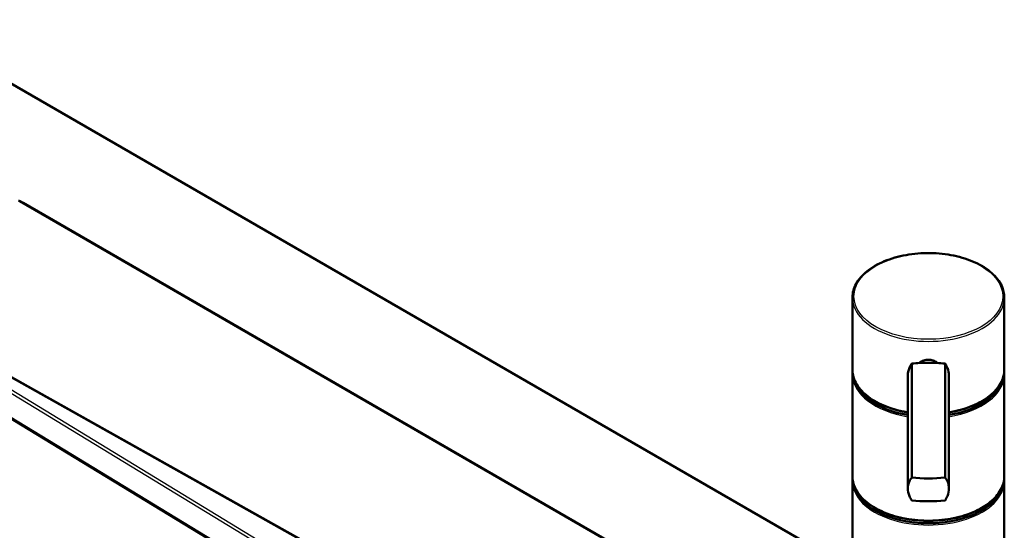
# Paper-space layout 'ISO_6' of a CAD drawing. Units: millimetres. Extents: x 0 to 2100, y 0 to 2970.
# Drawn here: x 1041 to 1365, y 1924 to 2092 of the extents above; entities that cross this region are included whole.
import ezdxf

# ---------------------------------------------------------------- set-up
doc = ezdxf.new("R2010")
doc.units = ezdxf.units.MM
doc.header["$LTSCALE"] = 10
doc.layers.add('Visible Edges(ISO)', color=7, linetype='Continuous', lineweight=50)
doc.layers.add('Visible Tangent Edges(ISO)', color=7, linetype='Continuous', lineweight=25)

psp = doc.layouts.new('ISO_6')

# ---------------------------------------------------------------- linework, layer by layer
at = {"layer": 'Visible Edges(ISO)'}
for p, q in [((1002.01, 2092.32), (1315.47, 1911.34)), ((1040.88, 2032.78), (1041.9, 2032.29)), ((1315.47, 1874.27), (1041.27, 2032.57)), ((1042.43, 2032.02), (1315.47, 1874.38)), ((1315.47, 1977.22), (1315.47, 2000.86)), ((1365.47, 1977.22), (1365.47, 2000.86)), ((1349.1, 1800.64), (1015.91, 1987.38)), ((1010.81, 1977.96), (1334.06, 1781.61)), ((1334.99, 1941.62), (1334.99, 1979.13)), ((1345.95, 1941.62), (1345.95, 1979.13)), ((1315.47, 1942.07), (1315.47, 1975.54)), ((1333.69, 1938.03), (1333.69, 1975.21)), ((1347.25, 1938.03), (1347.25, 1975.21)), ((1365.47, 1942.07), (1365.47, 1975.54)), ((1315.47, 1903.69), (1315.47, 1940.43)), ((1365.47, 1903.69), (1365.47, 1940.43))]:
    psp.add_line(p, q, dxfattribs=at)
for centre, major_axis, ratio, start_param, end_param in [((1340.47, 1973.19), (-18, 0), 0.346353, 4.712389, 5.021582), ((1340.47, 1973.19), (-18, 0), 0.346353, 4.403196, 4.712389), ((1340.47, 1975.95), (-24.75, 0), 0.57735, 0.081906, 1.293212), ((1340.47, 1975.95), (24.75, 0), 0.57735, 4.989974, 6.201279), ((1340.47, 1976.77), (-24.75, 0), 0.57735, 0.554171, 1.293212), ((1340.47, 1976.77), (-24.75, 0), 0.57735, 1.848381, 2.587422), ((1340.47, 1940.84), (24.75, 0), 0.57735, 3.223499, 6.201279), ((1340.47, 1947.56), (18, 0), 0.346353, 4.403196, 5.021582), ((1340.47, 1941.66), (-24.75, 0), 0.57735, 0.554171, 2.587422), ((1340.47, 1940.05), (-18, 0), 0.346353, 1.261603, 1.87999)]:
    psp.add_ellipse(centre, major_axis=major_axis, ratio=ratio, start_param=start_param, end_param=end_param, dxfattribs=at)
for points, knots in [([(1042.43, 2032.02), (1042.39, 2032.03), (1042.36, 2032.05), (1042.29, 2032.09), (1042.26, 2032.11), (1042.18, 2032.15), (1042.15, 2032.17), (1042.08, 2032.21), (1042.04, 2032.22), (1041.97, 2032.26), (1041.93, 2032.28), (1041.9, 2032.29)], [4.71238898, 4.71238898, 4.71238898, 4.71238898, 4.7316024, 4.7316024, 4.75081582, 4.75081582, 4.77002924, 4.77002924, 4.78924266, 4.78924266, 4.80845607, 4.80845607, 4.80845607, 4.80845607]), ([(1315.47, 2000.86), (1315.47, 2002.4), (1315.88, 2003.93), (1317.5, 2006.87), (1318.72, 2008.26), (1321.85, 2010.78), (1323.78, 2011.89), (1328.14, 2013.7), (1330.56, 2014.4), (1335.67, 2015.31), (1338.34, 2015.53), (1343.67, 2015.46), (1346.33, 2015.18), (1351.35, 2014.14), (1353.72, 2013.38), (1357.95, 2011.46), (1359.79, 2010.3), (1362.77, 2007.68), (1363.91, 2006.22), (1365.18, 2003.44), (1365.47, 2002.15), (1365.47, 2000.86)], [0, 0, 0, 0, 0.307815, 0.307815, 0.623774, 0.623774, 0.946539, 0.946539, 1.269828, 1.269828, 1.592547, 1.592547, 1.915047, 1.915047, 2.23783, 2.23783, 2.56118, 2.56118, 2.883538, 2.883538, 3.141593, 3.141593, 3.141593, 3.141593]), ([(1334.99, 1979.13), (1334.68, 1978.69), (1334.41, 1978.22), (1333.86, 1976.9), (1333.69, 1976.02), (1333.69, 1975.21)], [1.6537755, 1.6537755, 1.6537755, 1.6537755, 1.8077807, 1.8077807, 2.0661504, 2.0661504, 2.0661504, 2.0661504]), ([(1337.47, 1979.33), (1337.53, 1979.39), (1337.58, 1979.43), (1337.99, 1979.76), (1338.43, 1980.01), (1339.42, 1980.33), (1339.96, 1980.41), (1340.98, 1980.41), (1341.52, 1980.33), (1342.5, 1980.01), (1342.95, 1979.76), (1343.35, 1979.43), (1343.41, 1979.39), (1343.47, 1979.33)], [0.2882115, 0.2882115, 0.2882115, 0.2882115, 0.3137187, 0.3137187, 0.4669376, 0.4669376, 0.6201565, 0.6201565, 0.7733754, 0.7733754, 0.9265943, 0.9265943, 0.9521015, 0.9521015, 0.9521015, 0.9521015]), ([(1347.25, 1975.21), (1347.25, 1976.02), (1347.08, 1976.9), (1346.52, 1978.22), (1346.26, 1978.69), (1345.95, 1979.13)], [0, 0, 0, 0, 0.2583698, 0.2583698, 0.412375, 0.412375, 0.412375, 0.412375]), ([(1333.69, 1963.08), (1333.11, 1963.17), (1332.55, 1963.28), (1329.48, 1963.92), (1327.11, 1964.69), (1322.91, 1966.62), (1321.07, 1967.78), (1318.11, 1970.42), (1316.99, 1971.88), (1315.76, 1974.62), (1315.48, 1975.86), (1315.47, 1977.11)], [4.989443, 4.989443, 4.989443, 4.989443, 5.06132, 5.06132, 5.38411, 5.38411, 5.707466, 5.707466, 6.029771, 6.029771, 6.278689, 6.278689, 6.278689, 6.278689]), ([(1365.47, 1977.11), (1365.46, 1975.57), (1365.03, 1974.03), (1363.39, 1971.1), (1362.16, 1969.71), (1359.01, 1967.2), (1357.07, 1966.1), (1352.7, 1964.3), (1350.27, 1963.61), (1347.56, 1963.13), (1347.4, 1963.1), (1347.25, 1963.08)], [3.146089, 3.146089, 3.146089, 3.146089, 3.453907, 3.453907, 3.770024, 3.770024, 4.092825, 4.092825, 4.416107, 4.416107, 4.435335, 4.435335, 4.435335, 4.435335]), ([(1365.47, 1942.07), (1365.47, 1940.53), (1365.05, 1938.99), (1363.44, 1936.05), (1362.22, 1934.66), (1359.08, 1932.15), (1357.16, 1931.03), (1352.8, 1929.22), (1350.37, 1928.52), (1345.27, 1927.61), (1342.6, 1927.39), (1337.27, 1927.46), (1334.61, 1927.74), (1329.58, 1928.78), (1327.21, 1929.54), (1322.99, 1931.46), (1321.14, 1932.62), (1318.16, 1935.25), (1317.03, 1936.71), (1315.76, 1939.49), (1315.47, 1940.78), (1315.47, 1942.07)], [3.141593, 3.141593, 3.141593, 3.141593, 3.449408, 3.449408, 3.765366, 3.765366, 4.088131, 4.088131, 4.411421, 4.411421, 4.734139, 4.734139, 5.056639, 5.056639, 5.379422, 5.379422, 5.702772, 5.702772, 6.02513, 6.02513, 6.283185, 6.283185, 6.283185, 6.283185]), ([(1334.99, 1934.11), (1334.68, 1934.55), (1334.41, 1935.02), (1333.86, 1936.34), (1333.69, 1937.22), (1333.69, 1938.03), (1333.69, 1938.84), (1333.86, 1939.67), (1334.41, 1940.85), (1334.68, 1941.25), (1334.99, 1941.62)], [-0.412375, -0.412375, -0.412375, -0.412375, -0.2583698, -0.2583698, 0, 0, 0, 0.2583698, 0.2583698, 0.412375, 0.412375, 0.412375, 0.412375]), ([(1345.95, 1941.62), (1346.26, 1941.25), (1346.52, 1940.85), (1347.08, 1939.67), (1347.25, 1938.84), (1347.25, 1937.22), (1347.08, 1936.34), (1346.52, 1935.02), (1346.26, 1934.55), (1345.95, 1934.11)], [1.6537755, 1.6537755, 1.6537755, 1.6537755, 1.8077807, 1.8077807, 2.0661504, 2.0661504, 2.3245202, 2.3245202, 2.4785254, 2.4785254, 2.4785254, 2.4785254])]:
    psp.add_open_spline(points, degree=3, knots=knots, dxfattribs=at)
for points in [[(1315.47, 1975.54), (1315.47, 1975.82), (1315.48, 1976.09), (1315.51, 1976.36)], [(1365.43, 1976.36), (1365.46, 1976.09), (1365.47, 1975.82), (1365.47, 1975.54)], [(1315.47, 1940.43), (1315.47, 1940.71), (1315.48, 1940.98), (1315.51, 1941.25)], [(1365.43, 1941.25), (1365.46, 1940.98), (1365.47, 1940.71), (1365.47, 1940.43)]]:
    psp.add_open_spline(points, degree=3, dxfattribs=at)
at = {"layer": 'Visible Tangent Edges(ISO)'}
for p, q in [((1041.27, 2032.57), (1042.41, 2032.03)), ((1042.41, 2032.03), (1315.47, 1874.37)), ((1348.96, 1800.37), (1015.78, 1987.11)), ((1345.07, 1782.9), (1015.86, 1983.03)), ((1345.69, 1783.66), (1016.48, 1983.79)), ((1010.36, 1977.92), (1333.61, 1781.57))]:
    psp.add_line(p, q, dxfattribs=at)
for centre, major_axis, ratio, start_param, end_param in [((1037.32, 2029.09), (7.19, 0), 0.57735, 0.785398, 0.881465), ((1041.93, 2031.15), (0.5, 0.866), 0.57735, 0, 0.043633), ((1340.47, 2000.86), (-25, 0), 0.57735, 0, 3.141593), ((1340.47, 1977.22), (25, 0), 0.950474, 3.141593, 3.146117), ((1340.47, 1977.18), (-25, 0), 0.57735, 0.004524, 1.29606), ((1340.47, 1975.54), (-25, 0), 0.57735, 0, 1.29606), ((1340.47, 1977.18), (25, 0), 0.57735, 4.987125, 6.278661), ((1340.47, 1975.54), (25, 0), 0.57735, 4.987125, 6.283185), ((1340.47, 1977.22), (25, 0), 0.950474, 6.278661, 6.283185), ((1340.47, 1942.07), (25, 0), 0.57735, 3.141593, 6.283185), ((1340.47, 1940.43), (-25, 0), 0.57735, 0, 3.141593)]:
    psp.add_ellipse(centre, major_axis=major_axis, ratio=ratio, start_param=start_param, end_param=end_param, dxfattribs=at)
psp.add_ellipse((1340.47, 2001.26), major_axis=(-24.5, 0), ratio=0.57735, dxfattribs=at)

doc.saveas('drawing.dxf')
